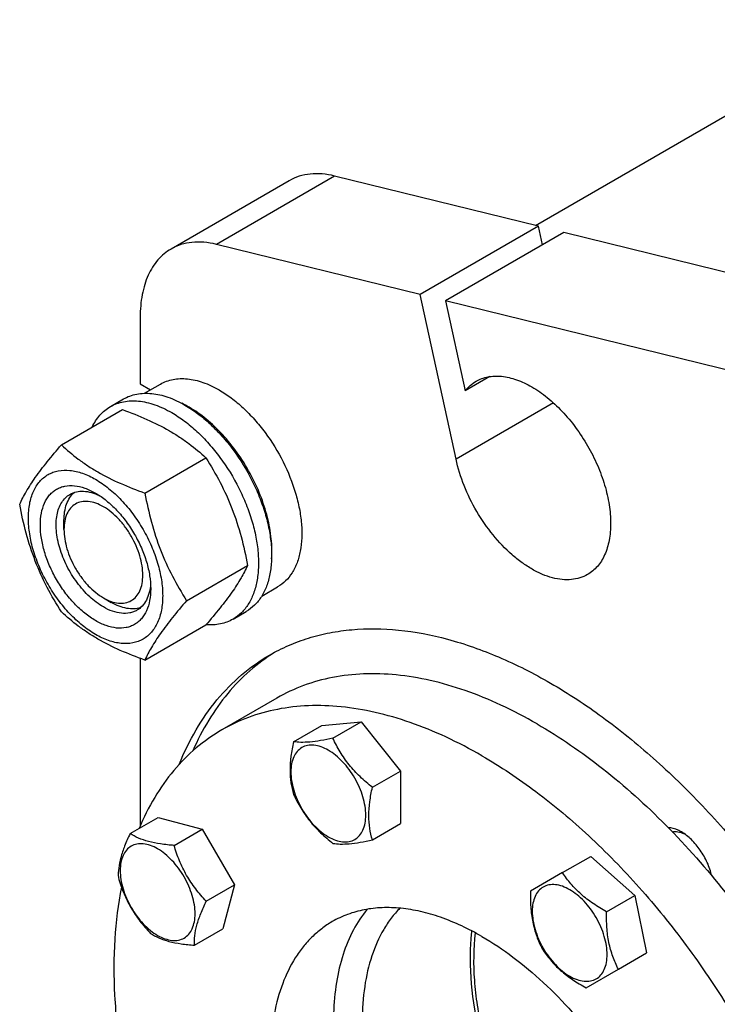
# Model space of a CAD drawing. Units: millimetres. Extents: x 0 to 6269, y -4 to 4433.
# Drawn here: x 4150 to 4337, y 3039 to 3303 of the extents above; entities that cross this region are included whole.
import ezdxf

# ---------------------------------------------------------------- set-up
doc = ezdxf.new("R2010")
doc.units = ezdxf.units.MM
doc.header["$LTSCALE"] = 344.776119
doc.layers.get('0').update_dxf_attribs({"linetype": 'CONTINUOUS'})

msp = doc.modelspace()

# ---------------------------------------------------------------- linework, layer by layer
at = {"color": 7, "linetype": 'Continuous'}
for p, q in [((4288.471, 3248.126), (4858.297, 3577.113)), ((4222.257, 3260.17), (4190.438, 3241.799)), ((4234.461, 3261.425), (4202.641, 3243.054)), ((4289.325, 3247.916), (4234.461, 3261.425)), ((4289.325, 3247.916), (4257.505, 3229.545)), ((4296.122, 3246.242), (4264.302, 3227.871)), ((4290.405, 3242.942), (4289.325, 3247.916)), ((4390.043, 3223.116), (4296.122, 3246.242)), ((4257.505, 3229.545), (4202.641, 3243.054)), ((4267.121, 3185.27), (4257.505, 3229.545)), ((4264.302, 3227.871), (4269.56, 3203.663)), ((4358.223, 3204.745), (4264.302, 3227.871)), ((4182.153, 3223.488), (4182.153, 3205.559)), ((4276.207, 3207.5), (4269.56, 3203.663)), ((4182.153, 3205.559), (4184.948, 3203.946)), ((4183.342, 3203.018), (4187.616, 3205.486)), ((4174.139, 3199.437), (4177.674, 3201.478)), ((4160.951, 3189.136), (4177.366, 3198.612)), ((4293.359, 3200.418), (4267.121, 3185.27)), ((4183.405, 3176.172), (4199.82, 3185.649)), ((4161.647, 3166.367), (4161.647, 3168.817)), ((4194.632, 3147.237), (4211.047, 3156.714)), ((4214.839, 3148.457), (4219.116, 3150.927)), ((4172.254, 3147.996), (4174.375, 3146.771)), ((4207.138, 3142.279), (4210.674, 3144.32)), ((4183.405, 3131.265), (4199.82, 3140.741)), ((4182.153, 3131.722), (4182.153, 3086.719)), ((4218.927, 3121.046), (4204.078, 3112.473)), ((4223.414, 3109.314), (4230.999, 3113.693)), ((4230.999, 3113.693), (4241.606, 3114.64)), ((4234.02, 3110.261), (4241.606, 3114.64)), ((4241.606, 3114.64), (4252.212, 3101.446)), ((4244.627, 3097.066), (4252.212, 3101.446)), ((4252.212, 3101.446), (4252.212, 3087.303)), ((4179.438, 3084.605), (4187.023, 3088.984)), ((4187.023, 3088.984), (4198.853, 3085.814)), ((4244.627, 3082.924), (4252.212, 3087.303)), ((4191.268, 3081.435), (4198.853, 3085.814)), ((4198.853, 3085.814), (4207.514, 3070.814)), ((4295.794, 3074.115), (4303.38, 3078.494)), ((4303.38, 3078.494), (4315.21, 3068.004)), ((4295.794, 3074.115), (4287.134, 3069.115)), ((4199.928, 3066.435), (4207.514, 3070.814)), ((4207.514, 3070.814), (4204.344, 3058.984)), ((4307.624, 3063.624), (4315.21, 3068.004)), ((4315.21, 3068.004), (4318.38, 3052.513)), ((4196.758, 3054.605), (4204.344, 3058.984)), ((4310.794, 3048.134), (4318.38, 3052.513)), ((4302.134, 3043.134), (4310.794, 3048.134))]:
    msp.add_line(p, q, dxfattribs=at)
msp.add_arc((4181.262, 3174.973), 28.066, 59.97459, 64.5023, dxfattribs=at)
for points, knots in [([(4234.461, 3261.425), (4233.356, 3261.697), (4231.175, 3262.072), (4227.948, 3262.065), (4224.939, 3261.463), (4223.104, 3260.659), (4222.257, 3260.17)], [0, 0, 0, 0, 0.2718825, 0.5259055, 0.7665558, 1, 1, 1, 1]), ([(4202.641, 3243.054), (4201.536, 3243.326), (4199.355, 3243.701), (4196.128, 3243.694), (4193.119, 3243.092), (4191.284, 3242.288), (4190.438, 3241.799)], [0, 0, 0, 0, 0.2718825, 0.5259055, 0.7665558, 1, 1, 1, 1]), ([(4190.438, 3241.799), (4189.782, 3241.421), (4188.521, 3240.541), (4186.855, 3238.901), (4185.422, 3236.955), (4184.236, 3234.725), (4183.305, 3232.232), (4182.39, 3228.491), (4182.153, 3225.515), (4182.153, 3223.488)], [0, 0, 0, 0, 0.1080476, 0.2181321, 0.3321066, 0.4515032, 0.5774635, 0.7107292, 1, 1, 1, 1]), ([(4187.616, 3205.486), (4188.133, 3205.784), (4189.229, 3206.298), (4191.004, 3206.789), (4192.895, 3207), (4195.618, 3206.905), (4199.236, 3206.033), (4201.984, 3204.725), (4203.366, 3203.926)], [0, 0, 0, 0, 0.1080966, 0.218231, 0.332257, 0.4517073, 0.7106002, 1, 1, 1, 1]), ([(4269.56, 3203.663), (4269.973, 3204.182), (4270.879, 3205.138), (4271.952, 3205.906), (4272.513, 3206.23)], [0, 0, 0, 0, 0.5059991, 1, 1, 1, 1]), ([(4272.513, 3206.23), (4273.004, 3206.514), (4274.049, 3207.003), (4275.738, 3207.47), (4277.54, 3207.671), (4280.133, 3207.581), (4283.58, 3206.75), (4287.716, 3204.781), (4291.832, 3201.895), (4295.78, 3198.202), (4299.417, 3193.838), (4302.608, 3188.964), (4305.233, 3183.764), (4307.194, 3178.432), (4308.419, 3173.167), (4308.859, 3168.16), (4308.497, 3163.592), (4307.493, 3160.192), (4306.274, 3157.901), (4305.199, 3156.442), (4303.95, 3155.212), (4303.004, 3154.552), (4302.512, 3154.268)], [0, 0, 0, 0, 0.0225399, 0.0455047, 0.0692809, 0.0941882, 0.1481717, 0.2085164, 0.2750647, 0.3468696, 0.4224512, 0.5, 0.5775488, 0.6531304, 0.7249353, 0.7914836, 0.8518283, 0.9058118, 0.9307191, 0.9544953, 0.9774601, 1, 1, 1, 1]), ([(4203.366, 3203.926), (4204.498, 3203.273), (4206.746, 3201.77), (4209.93, 3199.091), (4212.974, 3195.966), (4216.783, 3191.264), (4220.786, 3184.751), (4223.626, 3177.725), (4225.029, 3172.068), (4225.602, 3168.023), (4225.699, 3164.192), (4225.318, 3160.654), (4224.461, 3157.482), (4223.137, 3154.742), (4221.365, 3152.502), (4219.893, 3151.375), (4219.116, 3150.927)], [0, 0, 0, 0, 0.0624104, 0.1287774, 0.1984001, 0.2704078, 0.4174466, 0.5616787, 0.630306, 0.6954222, 0.7563968, 0.8128592, 0.864783, 0.9125792, 0.9571736, 1, 1, 1, 1]), ([(4174.139, 3199.437), (4174.68, 3199.749), (4175.828, 3200.287), (4177.687, 3200.801), (4179.669, 3201.022), (4181.752, 3200.95), (4183.916, 3200.587), (4186.966, 3199.697), (4189.19, 3198.639), (4190.639, 3197.803)], [0, 0, 0, 0, 0.1080481, 0.218133, 0.3321078, 0.4515045, 0.5774648, 0.7107301, 1, 1, 1, 1]), ([(4177.674, 3201.478), (4178.215, 3201.791), (4179.364, 3202.328), (4181.223, 3202.842), (4183.204, 3203.063), (4185.287, 3202.991), (4187.452, 3202.628), (4190.502, 3201.739), (4192.726, 3200.68), (4194.174, 3199.844)], [0, 0, 0, 0, 0.1080481, 0.218133, 0.3321078, 0.4515045, 0.5774648, 0.7107301, 1, 1, 1, 1]), ([(4169.216, 3193.907), (4169.77, 3195.07), (4170.811, 3196.7), (4172.616, 3198.442), (4173.618, 3199.136), (4174.139, 3199.437)], [0, 0, 0, 0, 0.5151409, 0.7596707, 1, 1, 1, 1]), ([(4177.366, 3198.612), (4179.595, 3197.812), (4183.901, 3196.13), (4189.007, 3193.587), (4192.72, 3191.297), (4196.062, 3188.943), (4198.371, 3186.995), (4199.82, 3185.649)], [0, 0, 0, 0, 0.2719997, 0.5306563, 0.653842, 0.7728509, 1, 1, 1, 1]), ([(4194.174, 3199.844), (4195.36, 3199.159), (4197.715, 3197.585), (4201.05, 3194.778), (4204.239, 3191.505), (4208.229, 3186.579), (4211.604, 3181.088), (4214.239, 3175.258), (4215.784, 3170.841), (4216.869, 3166.468), (4217.468, 3162.231), (4217.57, 3158.217), (4217.171, 3154.511), (4216.273, 3151.188), (4214.886, 3148.317), (4213.03, 3145.971), (4211.488, 3144.79), (4210.674, 3144.32)], [0, 0, 0, 0, 0.0624015, 0.1287592, 0.198372, 0.2703695, 0.4173875, 0.4904333, 0.5617408, 0.6303584, 0.6954654, 0.7564313, 0.8128857, 0.8648021, 0.9125916, 0.9571797, 1, 1, 1, 1]), ([(4217.496, 3158.523), (4217.636, 3160.305), (4217.547, 3164.071), (4216.494, 3169.819), (4214.56, 3175.722), (4211.827, 3181.533), (4208.407, 3187.012), (4204.442, 3191.933), (4200.097, 3196.089), (4196.918, 3198.342), (4195.305, 3199.272)], [0, 0, 0, 0, 0.110736, 0.2318545, 0.3608292, 0.4943374, 0.6286439, 0.7599437, 0.8846989, 1, 1, 1, 1]), ([(4190.639, 3197.803), (4191.824, 3197.118), (4194.18, 3195.544), (4197.515, 3192.737), (4200.704, 3189.463), (4204.693, 3184.538), (4208.068, 3179.047), (4210.704, 3173.217), (4212.249, 3168.8), (4213.333, 3164.427), (4213.933, 3160.189), (4214.035, 3156.176), (4213.635, 3152.47), (4212.737, 3149.146), (4211.35, 3146.276), (4209.494, 3143.929), (4207.952, 3142.749), (4207.138, 3142.279)], [0, 0, 0, 0, 0.0624015, 0.1287592, 0.198372, 0.2703695, 0.4173875, 0.4904333, 0.5617408, 0.6303584, 0.6954654, 0.7564313, 0.8128857, 0.8648021, 0.9125916, 0.9571797, 1, 1, 1, 1]), ([(4149.724, 3173.163), (4150.257, 3174.314), (4151.549, 3176.777), (4154.036, 3180.59), (4157.234, 3184.77), (4159.654, 3187.639), (4160.951, 3189.136)], [0, 0, 0, 0, 0.1941909, 0.4252957, 0.6965305, 1, 1, 1, 1]), ([(4160.951, 3189.136), (4162.401, 3187.79), (4164.709, 3185.842), (4168.051, 3183.488), (4171.764, 3181.197), (4176.87, 3178.654), (4181.177, 3176.972), (4183.405, 3176.172)], [0, 0, 0, 0, 0.2271491, 0.346158, 0.4693437, 0.7280003, 1, 1, 1, 1]), ([(4199.82, 3185.649), (4201.181, 3183.507), (4203.772, 3179.078), (4206.992, 3172.004), (4209.416, 3164.495), (4210.557, 3159.325), (4211.047, 3156.714)], [0, 0, 0, 0, 0.2437275, 0.4921422, 0.7447939, 1, 1, 1, 1]), ([(4302.512, 3154.268), (4301.861, 3153.892), (4300.445, 3153.277), (4298.121, 3152.832), (4295.627, 3152.857), (4293.008, 3153.346), (4290.305, 3154.285), (4287.562, 3155.657), (4284.82, 3157.437), (4281.152, 3160.377), (4276.88, 3164.882), (4272.543, 3171.158), (4269.166, 3178.016), (4267.645, 3182.857), (4267.121, 3185.27)], [0, 0, 0, 0, 0.0429393, 0.0872709, 0.1341768, 0.1845024, 0.2387288, 0.297007, 0.3592134, 0.425006, 0.5650518, 0.7118597, 0.8590008, 1, 1, 1, 1]), ([(4152.066, 3169.45), (4152.066, 3170.745), (4152.262, 3173.207), (4153.258, 3176.588), (4154.688, 3178.921), (4156.133, 3180.342), (4157.337, 3181.182), (4158.666, 3181.804), (4160.619, 3182.345), (4163.354, 3182.418), (4166.781, 3181.589), (4170.307, 3179.912), (4173.811, 3177.455), (4177.174, 3174.309), (4180.271, 3170.592), (4182.989, 3166.442), (4185.224, 3162.013), (4186.895, 3157.472), (4187.938, 3152.988), (4188.199, 3150.017), (4188.199, 3148.588)], [0, 0, 0, 0, 0.0603605, 0.1143581, 0.1629258, 0.1858965, 0.2084422, 0.2309879, 0.2539585, 0.3025258, 0.3565229, 0.4168828, 0.483448, 0.5552712, 0.630872, 0.7084408, 0.7860096, 0.8616107, 0.9334343, 1, 1, 1, 1]), ([(4170.133, 3141.872), (4169.116, 3142.459), (4167.108, 3143.867), (4164.345, 3146.452), (4161.799, 3149.507), (4159.566, 3152.918), (4157.728, 3156.558), (4156.355, 3160.29), (4155.498, 3163.976), (4155.189, 3167.481), (4155.444, 3170.68), (4156.263, 3173.459), (4157.439, 3175.377), (4158.626, 3176.545), (4159.615, 3177.235), (4160.708, 3177.746), (4162.313, 3178.191), (4164.562, 3178.251), (4167.377, 3177.57), (4169.211, 3176.698), (4170.133, 3176.166)], [0, 0, 0, 0, 0.066565, 0.1383882, 0.2139891, 0.2915579, 0.3691267, 0.4447278, 0.5165514, 0.5831171, 0.6434776, 0.6974752, 0.7460429, 0.7690136, 0.7915593, 0.814105, 0.8370756, 0.8856429, 0.93964, 1, 1, 1, 1]), ([(4172.254, 3145.547), (4170.921, 3146.316), (4168.335, 3148.306), (4165.025, 3152.072), (4162.3, 3156.505), (4160.386, 3161.239), (4159.569, 3165.243), (4159.492, 3168.252), (4159.71, 3170.274), (4160.2, 3172.086), (4160.957, 3173.652), (4161.969, 3174.932), (4162.81, 3175.576), (4163.254, 3175.832)], [0, 0, 0, 0, 0.1286453, 0.2702003, 0.417317, 0.5616254, 0.6952611, 0.7562679, 0.8127602, 0.8647114, 0.912533, 0.957151, 1, 1, 1, 1]), ([(4161.647, 3168.817), (4161.647, 3169.599), (4161.75, 3171.096), (4162.261, 3173.188), (4163.115, 3174.97), (4163.93, 3175.939), (4164.379, 3176.337)], [0, 0, 0, 0, 0.2851889, 0.5448307, 0.781143, 1, 1, 1, 1]), ([(4163.254, 3175.832), (4163.786, 3176.14), (4164.989, 3176.602), (4166.984, 3176.749), (4169.121, 3176.376), (4170.527, 3175.825), (4171.237, 3175.481)], [0, 0, 0, 0, 0.2222539, 0.4573963, 0.714994, 1, 1, 1, 1]), ([(4170.133, 3176.166), (4171.149, 3175.579), (4173.157, 3174.171), (4175.92, 3171.587), (4178.466, 3168.531), (4180.699, 3165.12), (4182.537, 3161.48), (4183.91, 3157.747), (4184.767, 3154.063), (4184.982, 3151.62), (4184.982, 3150.446)], [0, 0, 0, 0, 0.1141537, 0.2373247, 0.3669741, 0.4999983, 0.6330226, 0.7626727, 0.8858448, 1, 1, 1, 1]), ([(4183.405, 3176.172), (4183.895, 3173.56), (4185.036, 3168.39), (4187.46, 3160.882), (4190.679, 3153.808), (4193.271, 3149.379), (4194.632, 3147.237)], [0, 0, 0, 0, 0.2552061, 0.5078578, 0.7562725, 1, 1, 1, 1]), ([(4160.951, 3144.228), (4159.591, 3146.37), (4156.999, 3150.8), (4153.779, 3157.873), (4151.355, 3165.382), (4150.214, 3170.552), (4149.724, 3173.163)], [0, 0, 0, 0, 0.2437275, 0.4921422, 0.7447939, 1, 1, 1, 1]), ([(4172.254, 3172.491), (4171.595, 3172.871), (4170.286, 3173.494), (4168.274, 3173.98), (4166.385, 3173.932), (4164.703, 3173.322), (4163.334, 3172.171), (4162.348, 3170.558), (4161.762, 3168.573), (4161.647, 3167.128), (4161.647, 3166.367)], [0, 0, 0, 0, 0.1448969, 0.2745209, 0.3911103, 0.4999968, 0.6088837, 0.7254742, 0.8550997, 1, 1, 1, 1]), ([(4172.254, 3147.996), (4172.912, 3147.616), (4174.222, 3146.993), (4176.234, 3146.507), (4178.123, 3146.555), (4179.805, 3147.165), (4181.174, 3148.317), (4182.16, 3149.929), (4182.746, 3151.915), (4182.927, 3154.199), (4182.707, 3156.703), (4182.095, 3159.336), (4181.114, 3162.001), (4179.801, 3164.601), (4178.206, 3167.038), (4176.388, 3169.22), (4174.414, 3171.067), (4172.98, 3172.072), (4172.254, 3172.491)], [0, 0, 0, 0, 0.0603783, 0.1143923, 0.1629749, 0.2083477, 0.2537207, 0.3023037, 0.3563183, 0.4166979, 0.4832845, 0.5551308, 0.6307558, 0.7083491, 0.7859423, 0.861567, 0.9334129, 1, 1, 1, 1]), ([(4188.199, 3148.588), (4188.199, 3147.293), (4188.003, 3144.831), (4187.007, 3141.45), (4185.577, 3139.117), (4184.132, 3137.696), (4182.928, 3136.856), (4181.599, 3136.234), (4179.646, 3135.693), (4176.911, 3135.62), (4173.484, 3136.449), (4169.958, 3138.126), (4166.454, 3140.583), (4163.091, 3143.729), (4159.994, 3147.446), (4157.277, 3151.596), (4155.041, 3156.025), (4153.37, 3160.566), (4152.327, 3165.05), (4152.066, 3168.021), (4152.066, 3169.45)], [0, 0, 0, 0, 0.0603605, 0.1143581, 0.1629258, 0.1858965, 0.2084422, 0.2309879, 0.2539585, 0.3025258, 0.3565229, 0.4168828, 0.483448, 0.5552712, 0.630872, 0.7084408, 0.7860096, 0.8616107, 0.9334343, 1, 1, 1, 1]), ([(4161.647, 3166.367), (4161.647, 3165.529), (4161.801, 3163.784), (4162.413, 3161.152), (4163.394, 3158.486), (4164.706, 3155.886), (4166.302, 3153.449), (4168.12, 3151.267), (4170.094, 3149.421), (4171.528, 3148.415), (4172.254, 3147.996)], [0, 0, 0, 0, 0.1141548, 0.2373265, 0.3669763, 0.5000005, 0.6330244, 0.7626737, 0.8858446, 1, 1, 1, 1]), ([(4211.047, 3156.714), (4210.514, 3155.563), (4209.222, 3153.1), (4206.735, 3149.287), (4203.537, 3145.107), (4201.117, 3142.239), (4199.82, 3140.741)], [0, 0, 0, 0, 0.1941909, 0.4252957, 0.6965305, 1, 1, 1, 1]), ([(4184.982, 3150.446), (4184.982, 3149.382), (4184.821, 3147.358), (4184.002, 3144.579), (4182.827, 3142.661), (4181.639, 3141.493), (4180.65, 3140.803), (4179.557, 3140.292), (4177.952, 3139.847), (4175.703, 3139.787), (4172.888, 3140.468), (4171.054, 3141.34), (4170.133, 3141.872)], [0, 0, 0, 0, 0.1447906, 0.274318, 0.3908201, 0.4459214, 0.5000029, 0.5540843, 0.6091851, 0.7256858, 0.8552113, 1, 1, 1, 1]), ([(4184.941, 3151.747), (4184.885, 3150.961), (4184.659, 3149.467), (4183.914, 3147.429), (4182.788, 3145.773), (4181.786, 3144.963), (4181.254, 3144.655)], [0, 0, 0, 0, 0.2850206, 0.542623, 0.7777594, 1, 1, 1, 1]), ([(4181.254, 3144.655), (4180.959, 3144.485), (4180.332, 3144.192), (4178.956, 3143.811), (4177.029, 3143.759), (4174.615, 3144.343), (4173.044, 3145.091), (4172.254, 3145.547)], [0, 0, 0, 0, 0.1081633, 0.2183656, 0.4513686, 0.7104212, 1, 1, 1, 1]), ([(4182.25, 3145.376), (4181.681, 3145.187), (4180.435, 3144.966), (4178.466, 3145.117), (4176.399, 3145.721), (4175.052, 3146.381), (4174.375, 3146.771)], [0, 0, 0, 0, 0.2188653, 0.4551872, 0.7148279, 1, 1, 1, 1]), ([(4194.632, 3147.237), (4193.335, 3145.74), (4190.915, 3142.871), (4187.717, 3138.691), (4185.229, 3134.878), (4183.937, 3132.415), (4183.405, 3131.265)], [0, 0, 0, 0, 0.3034695, 0.5747043, 0.8058091, 1, 1, 1, 1]), ([(4183.405, 3131.265), (4181.177, 3132.065), (4176.87, 3133.747), (4171.764, 3136.29), (4168.051, 3138.58), (4164.709, 3140.934), (4162.401, 3142.883), (4160.951, 3144.228)], [0, 0, 0, 0, 0.2719997, 0.5306563, 0.653842, 0.7728509, 1, 1, 1, 1]), ([(4207.138, 3142.279), (4206.616, 3141.978), (4205.509, 3141.455), (4203.088, 3140.762), (4201.147, 3140.679), (4199.858, 3140.783)], [0, 0, 0, 0, 0.2402636, 0.4847576, 1, 1, 1, 1]), ([(4216.963, 3132.613), (4218.613, 3133.566), (4222.039, 3135.292), (4227.471, 3137.298), (4233.183, 3138.719), (4241.25, 3139.841), (4251.986, 3139.686), (4265.306, 3137.124), (4279.048, 3132.257), (4292.99, 3125.18), (4306.907, 3116.016), (4320.571, 3104.921), (4333.755, 3092.082), (4346.238, 3077.715), (4357.81, 3062.062), (4368.275, 3045.39), (4377.454, 3027.979), (4385.194, 3010.126), (4391.363, 2992.133), (4394.421, 2979.995), (4395.645, 2973.977)], [0, 0, 0, 0, 0.0213852, 0.0429521, 0.0648748, 0.0873133, 0.1342262, 0.1846038, 0.2389237, 0.297327, 0.3596754, 0.4256094, 0.4945981, 0.5659819, 0.639009, 0.7128681, 0.7867189, 0.8597214, 0.9310652, 1, 1, 1, 1]), ([(4192.641, 3103.235), (4193.936, 3106.428), (4196.881, 3112.495), (4202.517, 3120.638), (4209.186, 3127.458), (4214.298, 3131.075), (4216.963, 3132.613)], [0, 0, 0, 0, 0.2663479, 0.519164, 0.7621688, 1, 1, 1, 1]), ([(4218.336, 3133.373), (4215.974, 3131.901), (4211.44, 3128.522), (4205.462, 3122.333), (4200.321, 3115.065), (4197.551, 3109.685), (4196.311, 3106.861)], [0, 0, 0, 0, 0.2387854, 0.4826471, 0.7353549, 1, 1, 1, 1]), ([(4288.927, 3114.112), (4285.769, 3115.936), (4279.466, 3119.236), (4269.851, 3123.17), (4260.408, 3125.923), (4251.224, 3127.464), (4242.387, 3127.771), (4233.981, 3126.834), (4226.096, 3124.653), (4221.222, 3122.371), (4218.927, 3121.046)], [0, 0, 0, 0, 0.1486046, 0.2894983, 0.4227208, 0.5486406, 0.6679989, 0.7819371, 0.8919867, 1, 1, 1, 1]), ([(4274.078, 3105.539), (4270.92, 3107.362), (4264.617, 3110.662), (4255.001, 3114.597), (4245.558, 3117.35), (4236.375, 3118.891), (4227.538, 3119.198), (4219.132, 3118.26), (4211.247, 3116.08), (4206.373, 3113.798), (4204.078, 3112.473)], [0, 0, 0, 0, 0.1486046, 0.2894983, 0.4227208, 0.5486406, 0.6679989, 0.7819371, 0.8919867, 1, 1, 1, 1]), ([(4288.927, 3114.112), (4295.076, 3110.562), (4307.251, 3102.172), (4324.184, 3086.905), (4340.016, 3068.92), (4354.251, 3048.779), (4366.445, 3027.108), (4376.22, 3004.584), (4383.268, 2981.912), (4386.098, 2966.653), (4386.951, 2959.18)], [0, 0, 0, 0, 0.1126407, 0.2335924, 0.3608476, 0.4919338, 0.62412, 0.7546039, 0.880694, 1, 1, 1, 1]), ([(4204.078, 3112.473), (4201.659, 3111.076), (4197.016, 3107.804), (4190.935, 3101.656), (4185.769, 3094.328), (4183.046, 3088.868), (4181.841, 3085.995)], [0, 0, 0, 0, 0.2382731, 0.4815203, 0.7342206, 1, 1, 1, 1]), ([(4223.414, 3109.314), (4223.132, 3108.025), (4222.664, 3105.502), (4222.377, 3101.795), (4222.626, 3098.343), (4223.117, 3096.187), (4223.414, 3095.171)], [0, 0, 0, 0, 0.2768181, 0.5376895, 0.7779902, 1, 1, 1, 1]), ([(4232.767, 3107.03), (4232.141, 3107.391), (4230.898, 3107.983), (4228.986, 3108.445), (4227.191, 3108.399), (4225.593, 3107.82), (4224.293, 3106.726), (4223.356, 3105.194), (4222.8, 3103.308), (4222.627, 3101.137), (4222.836, 3098.759), (4223.418, 3096.258), (4224.35, 3093.725), (4225.597, 3091.255), (4227.112, 3088.94), (4228.84, 3086.867), (4230.715, 3085.113), (4232.077, 3084.158), (4232.767, 3083.76)], [0, 0, 0, 0, 0.060379, 0.1143931, 0.1629757, 0.2083485, 0.2537215, 0.3023045, 0.3563191, 0.4166987, 0.4832854, 0.5551317, 0.6307567, 0.70835, 0.7859432, 0.861568, 0.9334138, 1, 1, 1, 1]), ([(4234.02, 3110.261), (4232.92, 3110.028), (4230.847, 3109.622), (4227.951, 3109.216), (4225.508, 3109.099), (4224.052, 3109.215), (4223.414, 3109.314)], [0, 0, 0, 0, 0.3154024, 0.5921099, 0.8188808, 1, 1, 1, 1]), ([(4244.627, 3097.066), (4243.48, 3097.971), (4241.266, 3099.857), (4238.315, 3103.029), (4235.893, 3106.524), (4234.601, 3109.009), (4234.02, 3110.261)], [0, 0, 0, 0, 0.2562214, 0.5096521, 0.7578214, 1, 1, 1, 1]), ([(4232.767, 3083.76), (4233.392, 3083.399), (4234.636, 3082.807), (4236.548, 3082.345), (4238.343, 3082.391), (4239.94, 3082.97), (4241.241, 3084.064), (4242.178, 3085.596), (4242.734, 3087.483), (4242.907, 3089.653), (4242.697, 3092.031), (4242.116, 3094.532), (4241.184, 3097.065), (4239.937, 3099.535), (4238.421, 3101.85), (4236.694, 3103.923), (4234.819, 3105.677), (4233.457, 3106.632), (4232.767, 3107.03)], [0, 0, 0, 0, 0.060379, 0.1143931, 0.1629757, 0.2083485, 0.2537215, 0.3023045, 0.3563191, 0.4166987, 0.4832854, 0.5551317, 0.6307567, 0.70835, 0.7859432, 0.861568, 0.9334138, 1, 1, 1, 1]), ([(4274.078, 3105.539), (4279.108, 3102.635), (4289.1, 3095.958), (4303.25, 3084.049), (4316.777, 3070.161), (4329.39, 3054.591), (4340.823, 3037.669), (4350.832, 3019.756), (4359.203, 3001.234), (4365.758, 2982.498), (4370.357, 2963.945), (4372.902, 2945.968), (4373.335, 2928.942), (4371.638, 2913.217), (4367.831, 2899.121), (4362.836, 2888.788), (4357.846, 2881.757), (4353.708, 2877.168), (4349.132, 2873.199), (4345.797, 2870.978), (4344.077, 2869.985)], [0, 0, 0, 0, 0.0623832, 0.1287213, 0.1983136, 0.2702899, 0.3436669, 0.4173983, 0.4904226, 0.5617092, 0.6303065, 0.6953944, 0.7563424, 0.8127802, 0.8646813, 0.9124567, 0.9351016, 0.9571071, 0.9786678, 1, 1, 1, 1]), ([(4223.414, 3095.171), (4223.995, 3093.919), (4225.286, 3091.434), (4227.709, 3087.939), (4230.659, 3084.768), (4232.874, 3082.881), (4234.02, 3081.977)], [0, 0, 0, 0, 0.2421786, 0.4903479, 0.7437786, 1, 1, 1, 1]), ([(4244.627, 3082.924), (4244.33, 3083.94), (4243.839, 3086.096), (4243.591, 3089.547), (4243.877, 3093.255), (4244.345, 3095.777), (4244.627, 3097.066)], [0, 0, 0, 0, 0.2220098, 0.4623105, 0.7231819, 1, 1, 1, 1]), ([(4179.438, 3084.605), (4178.91, 3083.513), (4177.954, 3081.401), (4176.873, 3078.296), (4176.301, 3075.431), (4176.237, 3073.617), (4176.268, 3072.775)], [0, 0, 0, 0, 0.294104, 0.5616921, 0.7956451, 1, 1, 1, 1]), ([(4191.268, 3081.435), (4190.059, 3081.524), (4187.752, 3081.752), (4184.522, 3082.368), (4181.755, 3083.306), (4180.151, 3084.157), (4179.438, 3084.605)], [0, 0, 0, 0, 0.2941053, 0.5616939, 0.7956465, 1, 1, 1, 1]), ([(4327.763, 3085.049), (4327.469, 3085.219), (4326.37, 3085.79), (4325.143, 3086.152), (4324.243, 3086.198)], [0, 0, 0, 0, 0.2738443, 1, 1, 1, 1]), ([(4325.283, 3085.131), (4325.788, 3085.224), (4326.917, 3085.197), (4327.97, 3084.833), (4328.504, 3084.584)], [0, 0, 0, 0, 0.466058, 1, 1, 1, 1]), ([(4335.908, 3073.295), (4335.642, 3074.499), (4334.824, 3076.896), (4332.97, 3080.185), (4330.618, 3083.002), (4328.738, 3084.486), (4327.763, 3085.049)], [0, 0, 0, 0, 0.2524879, 0.5148855, 0.7694121, 1, 1, 1, 1]), ([(4193.97, 3056.54), (4194.44, 3056.812), (4195.319, 3057.551), (4196.255, 3059.082), (4196.812, 3060.969), (4196.985, 3063.139), (4196.775, 3065.517), (4196.193, 3068.018), (4195.262, 3070.551), (4194.015, 3073.021), (4192.499, 3075.336), (4190.772, 3077.409), (4188.896, 3079.163), (4186.942, 3080.534), (4184.976, 3081.469), (4183.063, 3081.931), (4181.27, 3081.886), (4180.19, 3081.493), (4179.72, 3081.222)], [0, 0, 0, 0, 0.0453729, 0.0939559, 0.1479706, 0.2083502, 0.2749369, 0.3467831, 0.4224082, 0.5000015, 0.5775947, 0.6532194, 0.7250653, 0.7916515, 0.8520305, 0.9060446, 0.9546272, 1, 1, 1, 1]), ([(4234.02, 3081.977), (4234.659, 3081.878), (4236.114, 3081.762), (4238.558, 3081.879), (4241.453, 3082.285), (4243.526, 3082.691), (4244.627, 3082.924)], [0, 0, 0, 0, 0.1811192, 0.4078901, 0.6845976, 1, 1, 1, 1]), ([(4179.72, 3081.222), (4179.25, 3080.951), (4178.37, 3080.211), (4177.434, 3078.68), (4176.877, 3076.794), (4176.705, 3074.623), (4176.914, 3072.245), (4177.496, 3069.744), (4178.427, 3067.211), (4179.674, 3064.741), (4181.19, 3062.426), (4182.918, 3060.353), (4184.793, 3058.599), (4186.748, 3057.229), (4188.713, 3056.293), (4190.626, 3055.832), (4192.42, 3055.877), (4193.5, 3056.269), (4193.97, 3056.54)], [0, 0, 0, 0, 0.0453729, 0.0939559, 0.1479706, 0.2083502, 0.2749369, 0.3467831, 0.4224082, 0.5000015, 0.5775947, 0.6532194, 0.7250653, 0.7916515, 0.8520305, 0.9060446, 0.9546272, 1, 1, 1, 1]), ([(4199.928, 3066.435), (4198.933, 3067.493), (4197.02, 3069.699), (4194.561, 3073.336), (4192.64, 3077.284), (4191.686, 3080.044), (4191.268, 3081.435)], [0, 0, 0, 0, 0.249158, 0.5000003, 0.7508425, 1, 1, 1, 1]), ([(4307.624, 3063.624), (4306.389, 3064.304), (4304.001, 3065.729), (4300.744, 3068.208), (4297.999, 3071.019), (4296.481, 3073.077), (4295.794, 3074.115)], [0, 0, 0, 0, 0.264837, 0.5213471, 0.7662129, 1, 1, 1, 1]), ([(4176.268, 3072.775), (4176.686, 3071.384), (4177.64, 3068.624), (4179.561, 3064.676), (4182.02, 3061.038), (4183.933, 3058.832), (4184.928, 3057.775)], [0, 0, 0, 0, 0.2491575, 0.4999997, 0.750842, 1, 1, 1, 1]), ([(4177.11, 3070.229), (4176.196, 3065.621), (4175.005, 3055.923), (4175.014, 3040.794), (4176.743, 3024.814), (4178.974, 3014.018), (4180.351, 3008.544)], [0, 0, 0, 0, 0.2264372, 0.469403, 0.727873, 1, 1, 1, 1]), ([(4287.134, 3069.115), (4287.105, 3067.704), (4287.145, 3064.924), (4287.663, 3060.864), (4288.725, 3057.081), (4289.748, 3054.738), (4290.304, 3053.624)], [0, 0, 0, 0, 0.2648363, 0.5213462, 0.7662123, 1, 1, 1, 1]), ([(4304.836, 3062.014), (4304.372, 3062.818), (4303.365, 3064.356), (4301.638, 3066.428), (4299.762, 3068.183), (4297.808, 3069.553), (4295.842, 3070.489), (4293.93, 3070.95), (4292.135, 3070.905), (4290.537, 3070.325), (4289.237, 3069.231), (4288.3, 3067.7), (4287.744, 3065.813), (4287.571, 3063.643), (4287.78, 3061.265), (4288.362, 3058.763), (4289.293, 3056.231), (4290.122, 3054.591), (4290.586, 3053.787)], [0, 0, 0, 0, 0.0775932, 0.153218, 0.2250638, 0.29165, 0.352029, 0.4060431, 0.4546257, 0.4999985, 0.5453715, 0.5939545, 0.6479691, 0.7083487, 0.7749354, 0.8467817, 0.9224067, 1, 1, 1, 1]), ([(4196.758, 3054.605), (4196.727, 3055.447), (4196.792, 3057.261), (4197.363, 3060.127), (4198.445, 3063.232), (4199.401, 3065.343), (4199.928, 3066.435)], [0, 0, 0, 0, 0.2043549, 0.4383079, 0.705896, 1, 1, 1, 1]), ([(4274.078, 3056.957), (4270.544, 3058.997), (4265.119, 3061.579), (4257.679, 3063.749), (4252.399, 3064.634), (4247.317, 3064.811), (4242.484, 3064.272), (4237.95, 3063.018), (4235.148, 3061.706), (4233.828, 3060.944)], [0, 0, 0, 0, 0.2892699, 0.4225352, 0.5484955, 0.6678922, 0.781867, 0.8919519, 1, 1, 1, 1]), ([(4243.217, 3064.276), (4241.801, 3062.558), (4239.253, 3058.669), (4236.503, 3051.992), (4234.74, 3044.426), (4233.986, 3036.107), (4234.247, 3027.177), (4235.515, 3017.79), (4237.767, 3008.108), (4240.962, 2998.303), (4245.045, 2988.546), (4249.942, 2979.01), (4255.567, 2969.864), (4261.821, 2961.27), (4268.593, 2953.381), (4275.763, 2946.334), (4283.205, 2940.256), (4288.424, 2936.813), (4291.048, 2935.298)], [0, 0, 0, 0, 0.0443501, 0.0918711, 0.1431751, 0.1985085, 0.2578098, 0.3207719, 0.386897, 0.4555444, 0.5259699, 0.5973612, 0.6688706, 0.7396463, 0.808863, 0.8757544, 0.9396472, 1, 1, 1, 1]), ([(4252.012, 3064.557), (4251.187, 3063.714), (4249.62, 3061.89), (4246.855, 3057.735), (4244.17, 3051.618), (4242.285, 3043.3), (4241.904, 3037.381), (4241.904, 3034.298)], [0, 0, 0, 0, 0.1083238, 0.220187, 0.4574779, 0.7168665, 1, 1, 1, 1]), ([(4310.794, 3048.134), (4310.239, 3049.248), (4309.216, 3051.591), (4308.153, 3055.374), (4307.635, 3059.434), (4307.595, 3062.214), (4307.624, 3063.624)], [0, 0, 0, 0, 0.2337877, 0.4786538, 0.7351636, 1, 1, 1, 1]), ([(4233.828, 3060.944), (4232.839, 3060.373), (4230.921, 3059.096), (4228.29, 3056.814), (4225.911, 3054.175), (4223.042, 3050.132), (4220.169, 3044.191), (4217.98, 3036.086), (4217.004, 3027.044), (4217.254, 3017.254), (4218.717, 3006.917), (4221.361, 2996.249), (4225.13, 2985.476), (4229.944, 2974.826), (4235.699, 2964.526), (4242.273, 2954.796), (4249.525, 2945.843), (4257.303, 2937.857), (4265.44, 2931.01), (4271.185, 2927.17), (4274.078, 2925.5)], [0, 0, 0, 0, 0.0213322, 0.0428929, 0.0648984, 0.0875433, 0.1353187, 0.1872198, 0.2436576, 0.3046056, 0.3696935, 0.4382908, 0.5095774, 0.5826017, 0.6563331, 0.7297101, 0.8016864, 0.8712787, 0.9376168, 1, 1, 1, 1]), ([(4290.586, 3053.787), (4291.05, 3052.983), (4292.056, 3051.446), (4293.783, 3049.373), (4295.659, 3047.618), (4297.614, 3046.248), (4299.58, 3045.313), (4301.492, 3044.851), (4303.286, 3044.897), (4304.884, 3045.476), (4306.185, 3046.57), (4307.121, 3048.101), (4307.678, 3049.988), (4307.851, 3052.158), (4307.641, 3054.537), (4307.059, 3057.038), (4306.128, 3059.57), (4305.3, 3061.211), (4304.836, 3062.014)], [0, 0, 0, 0, 0.0775932, 0.153218, 0.2250638, 0.29165, 0.352029, 0.4060431, 0.4546257, 0.4999985, 0.5453715, 0.5939545, 0.6479691, 0.7083487, 0.7749354, 0.8467817, 0.9224067, 1, 1, 1, 1]), ([(4184.928, 3057.775), (4185.642, 3057.326), (4187.245, 3056.475), (4190.013, 3055.538), (4193.242, 3054.922), (4195.549, 3054.694), (4196.758, 3054.605)], [0, 0, 0, 0, 0.2043535, 0.4383061, 0.7058947, 1, 1, 1, 1]), ([(4271.311, 3058.475), (4271.241, 3057.874), (4270.993, 3055.401), (4270.895, 3052.915), (4270.895, 3051.036)], [0, 0, 0, 0, 0.2438449, 1, 1, 1, 1]), ([(4324.282, 2959.793), (4320.395, 2962.037), (4312.734, 2967.491), (4302.303, 2977.579), (4292.83, 2989.527), (4284.729, 3002.812), (4278.355, 3016.855), (4274.652, 3028.872), (4272.826, 3038.339), (4271.823, 3047.161), (4271.885, 3053.711), (4272.385, 3057.903)], [0, 0, 0, 0, 0.1159035, 0.2414726, 0.3736059, 0.508542, 0.6422588, 0.7708464, 0.8321615, 0.8909809, 1, 1, 1, 1]), ([(4274.078, 3056.957), (4276.97, 3055.288), (4282.715, 3051.448), (4290.852, 3044.601), (4298.63, 3036.615), (4305.882, 3027.662), (4312.456, 3017.932), (4318.211, 3007.632), (4323.025, 2996.982), (4326.794, 2986.209), (4329.438, 2975.541), (4330.901, 2965.204), (4331.151, 2955.414), (4330.175, 2946.372), (4327.986, 2938.267), (4325.114, 2932.326), (4322.244, 2928.283), (4319.865, 2925.644), (4317.234, 2923.362), (4315.316, 2922.085), (4314.327, 2921.514)], [0, 0, 0, 0, 0.0623832, 0.1287213, 0.1983136, 0.2702899, 0.3436669, 0.4173983, 0.4904226, 0.5617092, 0.6303065, 0.6953944, 0.7563424, 0.8127802, 0.8646813, 0.9124567, 0.9351016, 0.9571071, 0.9786678, 1, 1, 1, 1]), ([(4290.304, 3053.624), (4290.991, 3052.586), (4292.508, 3050.529), (4295.253, 3047.717), (4298.51, 3045.238), (4300.898, 3043.813), (4302.134, 3043.134)], [0, 0, 0, 0, 0.2337871, 0.4786529, 0.735163, 1, 1, 1, 1]), ([(4270.895, 3051.036), (4270.895, 3046.466), (4271.802, 3036.936), (4275.381, 3022.602), (4281.084, 3008.163), (4288.663, 2994.25), (4297.79, 2981.466), (4306.492, 2972.066), (4313.906, 2965.617), (4321.172, 2960.219), (4326.979, 2956.918), (4330.931, 2955.209)], [0, 0, 0, 0, 0.115854, 0.2413564, 0.3734213, 0.5083057, 0.6420051, 0.7706237, 0.8319746, 0.8908438, 1, 1, 1, 1])]:
    msp.add_open_spline(points, degree=3, knots=knots, dxfattribs=at)

doc.saveas('drawing.dxf')
